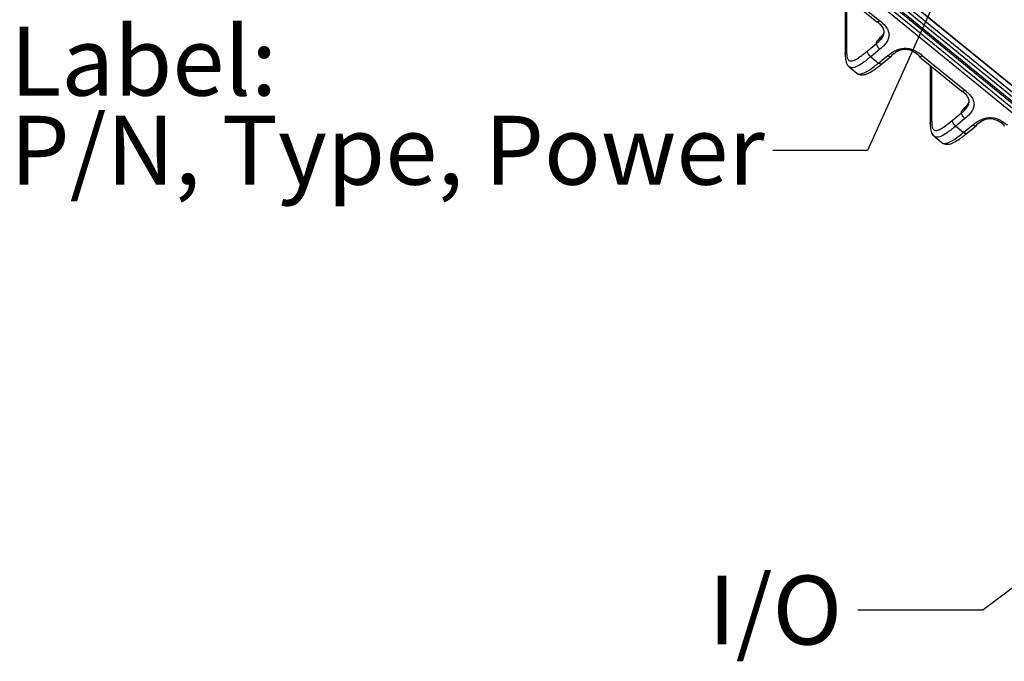
# Model space of a CAD drawing. Units: millimetres. Extents: x 17 to 410, y 7 to 290.
# Drawn here: x 305 to 355, y 128 to 160 of the extents above; entities that cross this region are included whole.
import ezdxf

# ---------------------------------------------------------------- set-up
doc = ezdxf.new("R2010")
doc.units = ezdxf.units.MM
doc.styles.add('SLDTEXTSTYLE2', font='TXT', dxfattribs={"width": 0.75})
doc.dimstyles.new('SLDDIMSTYLE1', dxfattribs={"dimtxt": 0.18, "dimasz": 1.016, "dimexe": 0, "dimexo": 0.0625, "dimgap": 0, "dimtad": 0, "dimtih": 1, "dimtoh": 1, "dimdec": 0, "dimrnd": 1e-09, "dimzin": 0, "dimdsep": 46, "dimtxsty": 'Standard', "dimblk1": 'DOT', "dimblk2": 'DOT', "dimsah": 1, "dimcen": 0.09, "dimadec": 0, "dimazin": 0, "dimtfac": 1.016, "dimtdec": 0, "dimtofl": 0, "dimtmove": 0, "dimatfit": 3, "dimldrblk": 'DOT', "dimfxl": 0, "dimfrac": 2, "dimtolj": 1, "dimtzin": 0, "dimarcsym": 0})
doc.dimstyles.new('SLDDIMSTYLE7', dxfattribs={"dimtxt": 0.18, "dimasz": 3.302, "dimexe": 0, "dimexo": 0.0625, "dimgap": 0, "dimtad": 0, "dimtih": 1, "dimtoh": 1, "dimdec": 0, "dimrnd": 1e-09, "dimzin": 0, "dimdsep": 46, "dimtxsty": 'Standard', "dimsah": 1, "dimcen": 0.09, "dimadec": 0, "dimazin": 0, "dimtfac": 3.302, "dimtdec": 0, "dimtofl": 0, "dimtmove": 0, "dimatfit": 3, "dimfxl": 0, "dimfrac": 2, "dimtolj": 1, "dimtzin": 0, "dimarcsym": 0})

# ---------------------------------------------------------------- blocks, each defined once
blk = doc.blocks.new('_Dot')
at = {"color": 0, "linetype": 'ByBlock', "lineweight": -2}
blk.add_line((-0.5, 0), (-1, 0), dxfattribs=at)
at = {"color": 0, "linetype": 'ByBlock', "const_width": 0.5}
blk.add_lwpolyline([(-0.25, 0, 1), (0.25, 0, 1)], format="xyb", close=True, dxfattribs=at)

msp = doc.modelspace()

# ---------------------------------------------------------------- linework, layer by layer
at = {"color": 7, "linetype": 'Continuous', "lineweight": 25}
for p, q in [((337.8187, 170.1429), (367.5539, 145.8425)), ((337.9291, 170.1392), (367.5539, 145.9496)), ((367.5539, 145.3579), (337.5014, 169.897)), ((337.6079, 170.0706), (367.5539, 145.6185)), ((339.4464, 169.7088), (367.5539, 146.7579)), ((367.5539, 146.1704), (339.2281, 169.2996)), ((339.3341, 169.4713), (367.5539, 146.4287)), ((346.1508, 161.8538), (348.2961, 160.0984)), ((346.3065, 161.9002), (348.4534, 160.1471)), ((346.6972, 161.404), (346.6985, 158.4642)), ((346.7689, 161.3454), (346.7689, 158.6102)), ((355.9761, 156.1842), (349.6866, 161.3199)), ((348.2835, 159.0012), (348.2835, 159.0831)), ((347.8157, 158.6141), (348.2835, 159.0012)), ((348.4611, 158.7131), (347.9932, 158.3261)), ((347.9932, 158.3261), (348.3896, 158.0024)), ((348.3896, 158.0024), (348.8657, 158.3827)), ((348.5465, 157.952), (349.0225, 158.3324)), ((350.4701, 158.3269), (352.6153, 156.5716)), ((350.6257, 158.3733), (352.7726, 156.6203)), ((346.9013, 157.8173), (347.2872, 157.4872)), ((351.0164, 157.8771), (351.0177, 154.9374)), ((351.0881, 157.8186), (351.0881, 155.0834)), ((352.1349, 155.0873), (352.6028, 155.4743)), ((352.7803, 155.1863), (352.3125, 154.7992)), ((352.6028, 155.4743), (352.6028, 155.5562)), ((352.3125, 154.7992), (352.7089, 154.4756)), ((352.7089, 154.4756), (353.185, 154.8559)), ((352.8657, 154.4252), (353.3418, 154.8055)), ((351.2205, 154.2905), (351.6065, 153.9604))]:
    msp.add_line(p, q, dxfattribs=at)
for points, knots in [([(348.2835, 159.0012), (348.3107, 159.0236), (348.4303, 159.1226), (348.5839, 159.2784), (348.6785, 159.4953), (348.6711, 159.685), (348.5613, 159.8983), (348.4204, 160.0182), (348.2961, 160.0984)], [0, 0, 0, 0, 0.0747224, 0.32908719, 0.46509435, 0.61119331, 0.76739685, 1, 1, 1, 1]), ([(348.4534, 160.1471), (348.4305, 160.1307), (348.3846, 160.0979), (348.3277, 160.082), (348.307, 160.0949), (348.2961, 160.0984)], [0, 0, 0, 0, 0.354934, 0.709868, 1, 1, 1, 1]), ([(348.4534, 160.1471), (348.5137, 160.0979), (348.5735, 160.0484), (348.6833, 159.9428), (348.7338, 159.887), (348.8212, 159.7665), (348.8569, 159.7032), (348.9072, 159.5703), (348.9211, 159.5005), (348.922, 159.3626), (348.9088, 159.2924), (348.8602, 159.1593), (348.8246, 159.095), (348.7392, 158.9749), (348.6895, 158.919), (348.5806, 158.8128), (348.521, 158.7627), (348.4611, 158.7131)], [0, 0, 0, 0, 0.125, 0.125, 0.25, 0.25, 0.375, 0.375, 0.5, 0.5, 0.625, 0.625, 0.75, 0.75, 0.875, 0.875, 1, 1, 1, 1]), ([(348.6619, 159.6741), (348.6631, 159.6391), (348.667, 159.5317), (348.5733, 159.3733), (348.4371, 159.2154), (348.3343, 159.1268), (348.2835, 159.0831)], [0, 0, 0, 0, 0.1521598, 0.4664621, 0.736285, 1, 1, 1, 1]), ([(348.2835, 159.0831), (348.291, 159.0899), (348.3058, 159.1037), (348.3361, 159.1345), (348.4129, 159.2166), (348.4986, 159.3197), (348.5703, 159.4037), (348.59, 159.4268)], [0, 0, 0, 0, 0.06860399, 0.13716083, 0.28600528, 0.80351606, 1, 1, 1, 1]), ([(346.6985, 158.4642), (346.6975, 158.4648), (346.6908, 158.4914), (346.7109, 158.5473), (346.7496, 158.5893), (346.7689, 158.6102)], [0, 0, 0, 0, 0.0136186, 0.5068093, 1, 1, 1, 1]), ([(346.7689, 158.6102), (346.7689, 158.49), (346.7704, 158.3712), (346.8047, 158.2531), (346.8131, 158.2309), (346.8341, 158.1903), (346.8468, 158.1718), (346.8766, 158.1411), (346.8939, 158.1287), (346.9341, 158.1113), (346.9575, 158.1065), (347.035, 158.1059), (347.0972, 158.124), (347.2316, 158.1847), (347.302, 158.226), (347.4467, 158.322), (347.5204, 158.3765), (347.6678, 158.4918), (347.7418, 158.5529), (347.8157, 158.6141)], [0, 0, 0, 0, 0.25, 0.25, 0.3125, 0.3125, 0.375, 0.375, 0.4375, 0.4375, 0.5, 0.5, 0.625, 0.625, 0.75, 0.75, 0.875, 0.875, 1, 1, 1, 1]), ([(347.9932, 158.3261), (347.9466, 158.3635), (347.9002, 158.4164), (347.8345, 158.523), (347.8155, 158.5762), (347.8157, 158.6141)], [0, 0, 0, 0, 0.5, 0.5, 1, 1, 1, 1]), ([(348.4611, 158.7131), (348.4144, 158.7506), (348.3681, 158.8034), (348.3024, 158.9101), (348.2833, 158.9632), (348.2835, 159.0012)], [0, 0, 0, 0, 0.5, 0.5, 1, 1, 1, 1]), ([(348.8657, 158.3827), (348.9265, 158.4313), (348.9877, 158.4795), (349.118, 158.5678), (349.1868, 158.6083), (349.3353, 158.6782), (349.4132, 158.7067), (349.5767, 158.7461), (349.6624, 158.7567), (349.8317, 158.7559), (349.9178, 158.7445), (350.0808, 158.7034), (350.1595, 158.6737), (350.3062, 158.6028), (350.3745, 158.5617), (350.5042, 158.4718), (350.5653, 158.4227), (350.6257, 158.3733)], [0, 0, 0, 0, 0.125, 0.125, 0.25, 0.25, 0.375, 0.375, 0.5, 0.5, 0.625, 0.625, 0.75, 0.75, 0.875, 0.875, 1, 1, 1, 1]), ([(350.4497, 158.3739), (350.3519, 158.4538), (350.2521, 158.5322), (350.078, 158.6228), (350.0154, 158.649), (349.8849, 158.6859), (349.8153, 158.6968), (349.6782, 158.6975), (349.6088, 158.6874), (349.4781, 158.6519), (349.4157, 158.6266), (349.2399, 158.5375), (349.14, 158.4606), (349.0417, 158.3821)], [0, 0, 0, 0, 0.25, 0.25, 0.375, 0.375, 0.5, 0.5, 0.625, 0.625, 0.75, 0.75, 1, 1, 1, 1]), ([(346.6985, 158.4642), (346.698, 158.419), (346.6968, 158.2863), (346.7216, 158.0859), (346.7906, 157.8956), (346.8767, 157.8347), (346.9013, 157.8173)], [0, 0, 0, 0, 0.2109613, 0.6191653, 0.8914105, 1, 1, 1, 1]), ([(347.9932, 158.3261), (347.8471, 158.2063), (347.5857, 157.9921), (347.2376, 157.7897), (347.0024, 157.7339), (346.9313, 157.7962), (346.9013, 157.8173)], [0, 0, 0, 0, 0.3447696, 0.61629702, 0.85215216, 1, 1, 1, 1]), ([(349.0208, 158.3348), (349.0115, 158.329), (348.9908, 158.3162), (348.9342, 158.3326), (348.8885, 158.366), (348.8657, 158.3827)], [0, 0, 0, 0, 0.2881648, 0.6440824, 1, 1, 1, 1]), ([(349.0417, 158.3821), (349.0406, 158.3632), (349.0393, 158.3408), (349.0234, 158.3356), (349.0208, 158.3348)], [0, 0, 0, 0, 0.84008142, 1, 1, 1, 1]), ([(350.4701, 158.3269), (350.4676, 158.3278), (350.4519, 158.333), (350.4507, 158.3552), (350.4497, 158.3739)], [0, 0, 0, 0, 0.1543875, 1, 1, 1, 1]), ([(350.6257, 158.3733), (350.6028, 158.3569), (350.557, 158.3241), (350.5001, 158.3082), (350.4794, 158.3211), (350.4701, 158.3269)], [0, 0, 0, 0, 0.354934, 0.709868, 1, 1, 1, 1]), ([(347.2773, 157.4982), (347.279, 157.4958), (347.3101, 157.4402), (347.4582, 157.433), (347.7627, 157.5382), (348.0904, 157.7637), (348.3155, 157.9433), (348.3896, 158.0024)], [0, 0, 0, 0, 0.0073574, 0.2443112, 0.471628, 0.8261274, 1, 1, 1, 1]), ([(347.2773, 157.4982), (347.2793, 157.4956), (347.3203, 157.4427), (347.4725, 157.3952), (347.6802, 157.4058), (347.9076, 157.4966), (348.191, 157.6717), (348.4241, 157.8542), (348.5615, 157.964), (348.5816, 157.9801)], [0, 0, 0, 0, 0.0076924, 0.1576612, 0.3006829, 0.462963, 0.6805069, 0.9531053, 1, 1, 1, 1]), ([(348.5465, 157.952), (348.5355, 157.9487), (348.5148, 157.9359), (348.4581, 157.9523), (348.4125, 157.9857), (348.3896, 158.0024)], [0, 0, 0, 0, 0.2881648, 0.6440824, 1, 1, 1, 1]), ([(352.6028, 155.4743), (352.6299, 155.4968), (352.7496, 155.5957), (352.9031, 155.7516), (352.9977, 155.9684), (352.9904, 156.1582), (352.8805, 156.3715), (352.7396, 156.4913), (352.6153, 156.5716)], [0, 0, 0, 0, 0.0747224, 0.32908719, 0.46509435, 0.61119331, 0.76739685, 1, 1, 1, 1]), ([(352.7726, 156.6203), (352.7497, 156.6039), (352.7039, 156.571), (352.647, 156.5551), (352.6263, 156.5681), (352.6153, 156.5716)], [0, 0, 0, 0, 0.354934, 0.709868, 1, 1, 1, 1]), ([(352.7726, 156.6203), (352.8329, 156.5711), (352.8927, 156.5215), (353.0026, 156.4159), (353.053, 156.3602), (353.1404, 156.2396), (353.1762, 156.1764), (353.2264, 156.0434), (353.2403, 155.9736), (353.2412, 155.8357), (353.2281, 155.7655), (353.1795, 155.6324), (353.1439, 155.5681), (353.0585, 155.4481), (353.0087, 155.3922), (352.8999, 155.286), (352.8403, 155.2359), (352.7803, 155.1863)], [0, 0, 0, 0, 0.125, 0.125, 0.25, 0.25, 0.375, 0.375, 0.5, 0.5, 0.625, 0.625, 0.75, 0.75, 0.875, 0.875, 1, 1, 1, 1]), ([(352.9811, 156.1473), (352.9824, 156.1123), (352.9862, 156.0048), (352.8925, 155.8464), (352.7563, 155.6885), (352.6536, 155.6), (352.6028, 155.5562)], [0, 0, 0, 0, 0.1521598, 0.46646208, 0.73628501, 1, 1, 1, 1]), ([(352.6028, 155.5562), (352.6102, 155.5631), (352.625, 155.5768), (352.6554, 155.6077), (352.7321, 155.6898), (352.8179, 155.7929), (352.8896, 155.8769), (352.9093, 155.9)], [0, 0, 0, 0, 0.068604, 0.1371608, 0.2860053, 0.8035161, 1, 1, 1, 1]), ([(351.0177, 154.9374), (351.0168, 154.938), (351.01, 154.9646), (351.0301, 155.0205), (351.0688, 155.0624), (351.0881, 155.0834)], [0, 0, 0, 0, 0.0136186, 0.5068093, 1, 1, 1, 1]), ([(351.0881, 155.0834), (351.0881, 154.9632), (351.0896, 154.8444), (351.124, 154.7262), (351.1324, 154.704), (351.1534, 154.6635), (351.166, 154.645), (351.1959, 154.6142), (351.2131, 154.6018), (351.2534, 154.5845), (351.2768, 154.5796), (351.3543, 154.5791), (351.4165, 154.5971), (351.5508, 154.6579), (351.6212, 154.6992), (351.7659, 154.7951), (351.8397, 154.8497), (351.987, 154.965), (352.061, 155.0261), (352.1349, 155.0873)], [0, 0, 0, 0, 0.25, 0.25, 0.3125, 0.3125, 0.375, 0.375, 0.4375, 0.4375, 0.5, 0.5, 0.625, 0.625, 0.75, 0.75, 0.875, 0.875, 1, 1, 1, 1]), ([(352.3125, 154.7992), (352.2658, 154.8367), (352.2195, 154.8895), (352.1538, 154.9962), (352.1347, 155.0493), (352.1349, 155.0873)], [0, 0, 0, 0, 0.5, 0.5, 1, 1, 1, 1]), ([(352.7803, 155.1863), (352.7336, 155.2238), (352.6873, 155.2766), (352.6216, 155.3832), (352.6026, 155.4364), (352.6028, 155.4743)], [0, 0, 0, 0, 0.5, 0.5, 1, 1, 1, 1]), ([(353.185, 154.8559), (353.2458, 154.9045), (353.307, 154.9526), (353.4373, 155.041), (353.506, 155.0815), (353.6546, 155.1514), (353.7324, 155.1798), (353.8959, 155.2193), (353.9817, 155.2299), (354.151, 155.2291), (354.237, 155.2176), (354.4, 155.1766), (354.4787, 155.1469), (354.6255, 155.076), (354.6938, 155.0349), (354.8234, 154.945), (354.8845, 154.8959), (354.945, 154.8465)], [0, 0, 0, 0, 0.125, 0.125, 0.25, 0.25, 0.375, 0.375, 0.5, 0.5, 0.625, 0.625, 0.75, 0.75, 0.875, 0.875, 1, 1, 1, 1]), ([(354.769, 154.8471), (354.6712, 154.927), (354.5713, 155.0054), (354.3972, 155.096), (354.3346, 155.1221), (354.2042, 155.1591), (354.1346, 155.1699), (353.9975, 155.1707), (353.928, 155.1606), (353.7974, 155.1251), (353.735, 155.0998), (353.5591, 155.0107), (353.4593, 154.9338), (353.361, 154.8552)], [0, 0, 0, 0, 0.25, 0.25, 0.375, 0.375, 0.5, 0.5, 0.625, 0.625, 0.75, 0.75, 1, 1, 1, 1]), ([(351.0177, 154.9374), (351.0173, 154.8922), (351.0161, 154.7594), (351.0409, 154.559), (351.1098, 154.3687), (351.196, 154.3079), (351.2205, 154.2905)], [0, 0, 0, 0, 0.2109613, 0.6191653, 0.8914105, 1, 1, 1, 1]), ([(352.3125, 154.7992), (352.1663, 154.6794), (351.905, 154.4652), (351.5569, 154.2629), (351.3217, 154.2071), (351.2506, 154.2694), (351.2205, 154.2905)], [0, 0, 0, 0, 0.3447696, 0.616297, 0.8521522, 1, 1, 1, 1]), ([(353.34, 154.8079), (353.3308, 154.8022), (353.3101, 154.7894), (353.2534, 154.8058), (353.2078, 154.8392), (353.185, 154.8559)], [0, 0, 0, 0, 0.2881648, 0.6440824, 1, 1, 1, 1]), ([(353.361, 154.8552), (353.3599, 154.8364), (353.3586, 154.814), (353.3426, 154.8088), (353.34, 154.8079)], [0, 0, 0, 0, 0.84008142, 1, 1, 1, 1]), ([(354.7893, 154.8001), (354.7869, 154.8009), (354.7711, 154.8062), (354.77, 154.8284), (354.769, 154.8471)], [0, 0, 0, 0, 0.1543875, 1, 1, 1, 1]), ([(351.5965, 153.9713), (351.5982, 153.9689), (351.6293, 153.9133), (351.7775, 153.9062), (352.082, 154.0113), (352.4096, 154.2368), (352.6348, 154.4165), (352.7089, 154.4756)], [0, 0, 0, 0, 0.0073574, 0.2443112, 0.471628, 0.8261274, 1, 1, 1, 1]), ([(351.5965, 153.9713), (351.5985, 153.9688), (351.6395, 153.9159), (351.7918, 153.8684), (351.9994, 153.8789), (352.2269, 153.9698), (352.5103, 154.1448), (352.7433, 154.3273), (352.8807, 154.4372), (352.9009, 154.4533)], [0, 0, 0, 0, 0.0076924, 0.1576612, 0.3006829, 0.462963, 0.6805069, 0.9531053, 1, 1, 1, 1]), ([(352.8657, 154.4252), (352.8547, 154.4219), (352.834, 154.409), (352.7773, 154.4254), (352.7317, 154.4589), (352.7089, 154.4756)], [0, 0, 0, 0, 0.2881648, 0.6440824, 1, 1, 1, 1])]:
    msp.add_open_spline(points, degree=3, knots=knots, dxfattribs=at)

# ---------------------------------------------------------------- texts
at = {"color": 7, "linetype": 'Continuous', "lineweight": 0, "char_height": 3.5, "attachment_point": 1, "style": 'SLDTEXTSTYLE2'}
for s, insert in [('Label:', (304.2749, 159.8482)), ('P/N, Type, Power', (304.2749, 155.3225)), ('I/O', (339.7329, 131.9522))]:
    msp.add_mtext(s, dxfattribs=dict(at, insert=insert))

# ---------------------------------------------------------------- leaders
at = {"color": 7, "linetype": 'Continuous', "lineweight": 0}
for points, dimstyle in [([(354.162, 167.6338), (347.8303, 153.5645), (343.0199, 153.5645)], 'SLDDIMSTYLE1'), ([(372.5945, 144.3169), (353.6884, 130.2035), (347.3384, 130.2035)], 'SLDDIMSTYLE7')]:
    msp.add_leader(points, dimstyle=dimstyle, dxfattribs=at)

doc.saveas('drawing.dxf')
